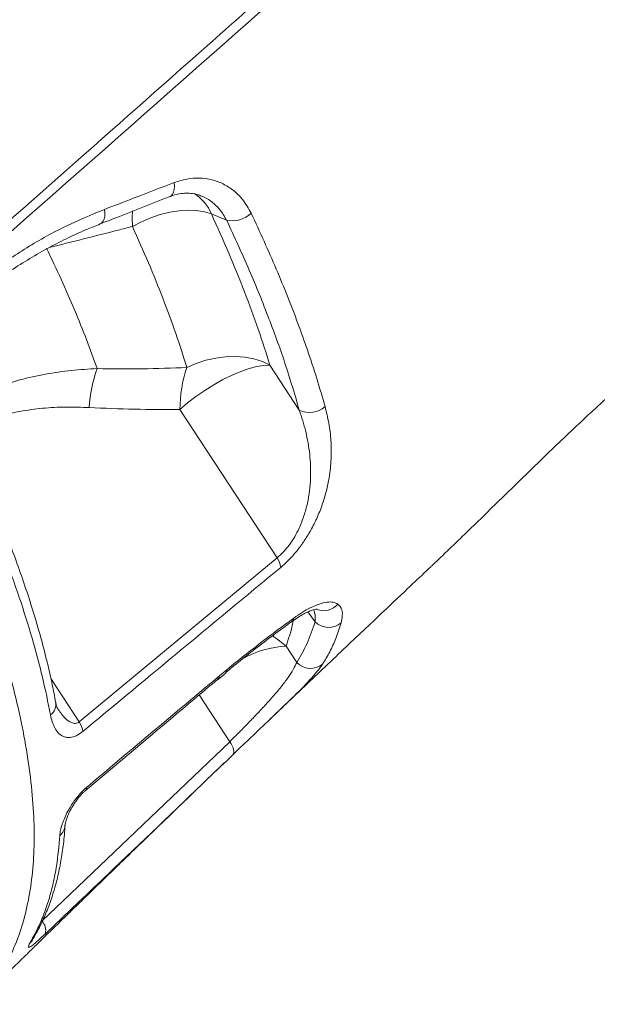
# Model space of a CAD drawing. Units: millimetres. Extents: x -11536 to 38471, y -10847 to 5473.
# Drawn here: x 2186 to 2340, y 2023 to 2286 of the extents above; entities that cross this region are included whole.
import ezdxf

# ---------------------------------------------------------------- set-up
doc = ezdxf.new("R2010")
doc.units = ezdxf.units.MM

msp = doc.modelspace()

# ---------------------------------------------------------------- linework, layer by layer
at = {"color": 7, "linetype": 'Continuous', "lineweight": 15}
for p, q in [((2237.13, 2234.03), (2241.17, 2232.36)), ((2260.57, 2181.72), (2252.75, 2193.67)), ((2228.74, 2181.91), (2254.66, 2142.3)), ((2201.88, 2098.56), (2254.66, 2142.3)), ((2259.88, 2114.45), (2257.04, 2118.78)), ((2239.3, 2110.88), (2241.36, 2112.59)), ((2240.99, 2111.72), (2240.92, 2111.67)), ((2238.95, 2110.02), (2238.92, 2109.99)), ((2191.9, 2045.48), (2242, 2093.3))]:
    msp.add_line(p, q, dxfattribs=at)
at = {"color": 8, "linetype": 'Continuous', "lineweight": 15}
for p, q in [((2262.89, 2127.9), (2264.77, 2125.22)), ((2201.88, 2098.56), (2194.29, 2110.16)), ((2233.85, 2105.76), (2242, 2093.3)), ((2201.86, 2050.66), (2192.83, 2042.07))]:
    msp.add_line(p, q, dxfattribs=at)
at = {"color": 8, "linetype": 'Continuous', "lineweight": 15, "flags": 128}
for points in [[(2227.17, 2242.39), (2227.26, 2241.43), (2227.21, 2240.56), (2227.02, 2239.81), (2226.72, 2239.21), (2226.29, 2238.79), (2226, 2238.64)], [(2208.61, 2235.24), (2208.71, 2234.26), (2208.68, 2233.37), (2208.51, 2232.59), (2208.2, 2231.98), (2207.79, 2231.54), (2207.48, 2231.38)], [(2216.08, 2234.89), (2216, 2232.9), (2216.04, 2230.67)], [(2259.11, 2126.26), (2258.85, 2125.62), (2258.51, 2125.26)], [(2257.04, 2118.78), (2254.98, 2120.48), (2253.39, 2121.53)], [(2239.3, 2110.88), (2239.13, 2110.23), (2238.95, 2110.02)], [(2241.36, 2112.59), (2241.17, 2111.93), (2240.99, 2111.72)], [(2203.51, 2080.27), (2203.7, 2080.5), (2203.87, 2081.16)], [(2189.44, 2040.47), (2189.27, 2040.22), (2188.69, 2039.55)]]:
    msp.add_lwpolyline(points, dxfattribs=at)
at = {"color": 7, "linetype": 'Continuous', "lineweight": 15, "flags": 128}
for points in [[(2216.04, 2230.67), (2218.44, 2231.92), (2220.93, 2232.98), (2223.47, 2233.83), (2226.01, 2234.46), (2228.51, 2234.86), (2230.91, 2235.02), (2233.17, 2234.93), (2235.26, 2234.6), (2237.13, 2234.03)], [(2252.75, 2193.67), (2250.73, 2194.63), (2248.49, 2195.36), (2246.08, 2195.82), (2243.54, 2196.02), (2240.92, 2195.94), (2238.27, 2195.6), (2235.63, 2195), (2233.06, 2194.15), (2230.6, 2193.06)], [(2252.75, 2193.67), (2251.14, 2193.62), (2249.28, 2193.33), (2247.21, 2192.78), (2244.98, 2192.01), (2242.63, 2191.02), (2240.21, 2189.84), (2237.76, 2188.48), (2235.34, 2186.97), (2233, 2185.35), (2230.78, 2183.65), (2228.74, 2181.91)], [(2242, 2093.3), (2242.37, 2092.74), (2242.67, 2092.19), (2242.9, 2091.66), (2243.06, 2091.18), (2243.13, 2090.74), (2243.12, 2090.37), (2243.04, 2090.06), (2242.87, 2089.83)]]:
    msp.add_lwpolyline(points, dxfattribs=at)
at = {"color": 8, "linetype": 'Continuous', "lineweight": 15}
for centre, radius, start, end in [((2226.15, 2229.44), 11.9, 22.6904, 57.0954), ((2267.11, 2133.14), 4.92, 248.451, 319.5949), ((2258.41, 2092.38), 26.43, 92.9616, 118.9374), ((2191.96, 2103.33), 3.67, 307.7643, 7.9878), ((2194.16, 2071.29), 3.94, 309.5717, 356.2454)]:
    msp.add_arc(centre, radius, start, end, dxfattribs=at)
at = {"color": 7, "linetype": 'Continuous', "lineweight": 15}
for centre, radius, start, end in [((2242.69, 2239.49), 7.29, 257.9507, 313.6036), ((2239.42, 2180.72), 34.9, 159.7863, 177.2613), ((2262.28, 2182.04), 33.54, 160.8282, 180.2335), ((2263.32, 2187.32), 6.24, 243.8434, 311.3142), ((2249.39, 2138.88), 6.28, 8.1595, 33.0524), ((2268.4, 2129.09), 5.31, 226.829, 308.9191), ((2263.58, 2117.86), 5.03, 222.6644, 309.7783), ((2196.62, 2095.12), 6.29, 8.3591, 33.1464), ((2189.44, 2042.98), 3.5, 345.044, 45.4964)]:
    msp.add_arc(centre, radius, start, end, dxfattribs=at)
for points, knots in [([(2251.76, 2539.69), (2247.75, 2539.26), (2240.07, 2538.44), (2229.12, 2536.86), (2219.26, 2535.09), (2210.5, 2533.23), (2202.81, 2531.38), (2196.21, 2529.63), (2190.66, 2528.03), (2186.17, 2526.67), (2180.43, 2524.83), (2170.74, 2521.51), (2156.76, 2516.05), (2141.16, 2508.97), (2126.43, 2501.36), (2112.54, 2493.3), (2098.82, 2484.48), (2085.12, 2474.5), (2072.81, 2465.41), (2061.61, 2457.17), (2051.37, 2449.64), (2040.22, 2441.43), (2028.13, 2432.53), (2015.21, 2423.02), (2001.47, 2412.91), (1986.9, 2402.19), (1971.45, 2390.82), (1954.98, 2378.71), (1937.5, 2365.85), (1918.97, 2352.22), (1899.53, 2337.92), (1879.15, 2322.94), (1857.85, 2307.28), (1836.53, 2291.61), (1822.32, 2281.16), (1815.51, 2276.16)], [0, 0, 0, 0, 0.023917, 0.045727, 0.065432, 0.083031, 0.098523, 0.111904, 0.123174, 0.132334, 0.139381, 0.158422, 0.192119, 0.226646, 0.257736, 0.288034, 0.319441, 0.351955, 0.385584, 0.407898, 0.432435, 0.459196, 0.488182, 0.519394, 0.552214, 0.587182, 0.624298, 0.663563, 0.705844, 0.750364, 0.797123, 0.846122, 0.897362, 0.950842, 1, 1, 1, 1]), ([(2506.76, 2539.69), (2502.63, 2539.25), (2494.74, 2538.41), (2483.52, 2536.77), (2473.5, 2534.94), (2464.68, 2533.05), (2457.04, 2531.19), (2450.57, 2529.46), (2445.43, 2527.98), (2441.5, 2526.78), (2438.75, 2525.91), (2436.86, 2525.3), (2435.49, 2524.85), (2434.19, 2524.42), (2432.62, 2523.89), (2430.69, 2523.22), (2427.83, 2522.21), (2423.88, 2520.77), (2418.79, 2518.82), (2411.97, 2516.06), (2404.1, 2512.65), (2395.75, 2508.73), (2388.91, 2505.3), (2383.08, 2502.23), (2377.74, 2499.3), (2371.99, 2495.99), (2366.31, 2492.57), (2361.01, 2489.24), (2356.5, 2486.29), (2352.66, 2483.7), (2347.83, 2480.35), (2341.65, 2475.86), (2333.75, 2470.02), (2325.23, 2463.75), (2316.02, 2456.97), (2306.04, 2449.62), (2292.71, 2439.8), (2276.27, 2427.69), (2256.95, 2413.47), (2241, 2401.72), (2228.45, 2392.48), (2219.29, 2385.73), (2210.05, 2378.93), (2200.49, 2371.89), (2190.37, 2364.44), (2179.52, 2356.45), (2167.94, 2347.92), (2155.62, 2338.85), (2142.57, 2329.24), (2128.87, 2319.15), (2114.53, 2308.59), (2099.57, 2297.57), (2084.8, 2286.7), (2075.03, 2279.5), (2070.48, 2276.15)], [0, 0, 0, 0, 0.024631, 0.046957, 0.066978, 0.084688, 0.100084, 0.113163, 0.123925, 0.131437, 0.137173, 0.140766, 0.14305, 0.145527, 0.148754, 0.152729, 0.157453, 0.16639, 0.177179, 0.189155, 0.209049, 0.226812, 0.24244, 0.253143, 0.264727, 0.277393, 0.291142, 0.302616, 0.31304, 0.321806, 0.328914, 0.346376, 0.365486, 0.3858, 0.407969, 0.432016, 0.457939, 0.504291, 0.550845, 0.597505, 0.619538, 0.641594, 0.663673, 0.686304, 0.710661, 0.736788, 0.764684, 0.794349, 0.825785, 0.85899, 0.893325, 0.929367, 0.967117, 1, 1, 1, 1]), ([(2145.6, 2199.01), (2150.72, 2203.53), (2180.87, 2230.17), (2223.57, 2267.79), (2273.53, 2312.17), (2310.91, 2345.61), (2348.45, 2378.78), (2374.98, 2402.11), (2389.23, 2414.02), (2390.73, 2415.28)], [0, 0, 0, 0, 0.062681, 0.369112, 0.522332, 0.675556, 0.828773, 0.981983, 1, 1, 1, 1]), ([(2391.52, 2412.59), (2387.36, 2409.09), (2379.04, 2402.09), (2366.85, 2391.14), (2346.49, 2372.97), (2309.9, 2340.8), (2240.49, 2279.42), (2183.31, 2228.95), (2146.3, 2196.29)], [0, 0, 0, 0, 0.050027, 0.100065, 0.150104, 0.300217, 0.547185, 1, 1, 1, 1]), ([(2208.61, 2235.24), (2211.25, 2236.25), (2217.45, 2238.63), (2223.63, 2241.02), (2227.17, 2242.39)], [0, 0, 0, 0, 0.426003, 1, 1, 1, 1]), ([(2227.17, 2242.39), (2228.3, 2242.75), (2230.55, 2243.48), (2233.95, 2243.7), (2237.24, 2243.26), (2240.33, 2242.12), (2243.11, 2240.32), (2245.73, 2237.78), (2247.01, 2235.48), (2247.72, 2234.21)], [0, 0, 0, 0, 0.13721, 0.274431, 0.412389, 0.550354, 0.689572, 0.828797, 1, 1, 1, 1]), ([(2226.01, 2238.62), (2226.13, 2238.67), (2226.84, 2238.99), (2228.16, 2239.32), (2229.95, 2239.59), (2231.67, 2239.54), (2233.21, 2239.29), (2234.11, 2238.92), (2234.5, 2238.77)], [0, 0, 0, 0, 0.038271, 0.231268, 0.433541, 0.635993, 0.843378, 1, 1, 1, 1]), ([(2207.47, 2231.38), (2208.87, 2231.93), (2215.08, 2234.33), (2221.23, 2236.76), (2226, 2238.65)], [0, 0, 0, 0, 0.225518, 1, 1, 1, 1]), ([(2168, 2210.17), (2171.1, 2212.81), (2177.3, 2218.08), (2187.3, 2224.83), (2197.74, 2230.73), (2204.99, 2233.74), (2208.61, 2235.24)], [0, 0, 0, 0, 0.2459297, 0.4918617, 0.7459276, 1, 1, 1, 1]), ([(2252.75, 2193.67), (2251.74, 2196.87), (2249.7, 2203.28), (2246.01, 2213.27), (2241.88, 2223.5), (2238.71, 2230.52), (2237.13, 2234.03)], [0, 0, 0, 0, 0.248693, 0.497383, 0.748692, 1, 1, 1, 1]), ([(2260.57, 2181.72), (2259.41, 2185.68), (2257.08, 2193.6), (2252.57, 2206.1), (2247.37, 2218.99), (2243.24, 2227.9), (2241.17, 2232.36)], [0, 0, 0, 0, 0.247959, 0.495917, 0.747958, 1, 1, 1, 1]), ([(2247.72, 2234.21), (2248.89, 2231.71), (2251.23, 2226.71), (2254.46, 2219.32), (2257.47, 2212.02), (2260.24, 2204.82), (2262.86, 2197.5), (2265.3, 2190.08), (2266.73, 2185.12), (2267.44, 2182.63)], [0, 0, 0, 0, 0.13841, 0.276908, 0.415404, 0.554599, 0.693795, 0.846779, 1, 1, 1, 1]), ([(2168.44, 2207.12), (2170, 2208.48), (2173.14, 2211.21), (2178.01, 2214.99), (2182.98, 2218.53), (2188.04, 2221.78), (2193.19, 2224.76), (2198.45, 2227.46), (2203.22, 2229.68), (2206.26, 2230.86), (2207.49, 2231.34)], [0, 0, 0, 0, 0.129448, 0.259804, 0.389949, 0.519237, 0.648402, 0.778792, 0.910152, 1, 1, 1, 1]), ([(2216.04, 2230.67), (2217.5, 2227.43), (2220.42, 2220.96), (2224.26, 2211.46), (2227.73, 2202.11), (2229.64, 2196.08), (2230.6, 2193.06)], [0, 0, 0, 0, 0.248692, 0.497383, 0.74869, 1, 1, 1, 1]), ([(2206.67, 2192.78), (2205.73, 2195.36), (2203.86, 2200.51), (2200.63, 2208.47), (2197.11, 2216.58), (2194.49, 2222.1), (2193.17, 2224.86)], [0, 0, 0, 0, 0.249024, 0.49805, 0.749026, 1, 1, 1, 1]), ([(2295.94, 2140.2), (2296.52, 2140.76), (2298.62, 2142.74), (2302.35, 2146.33), (2307.15, 2150.99), (2312.06, 2155.78), (2317.08, 2160.69), (2322.16, 2165.64), (2327.31, 2170.62), (2332.5, 2175.57), (2337.17, 2179.96), (2341.26, 2183.76), (2344.82, 2187.01), (2348.3, 2190.15), (2351.82, 2193.28), (2353.98, 2195.16), (2355.11, 2196.14)], [0, 0, 0, 0, 0.030903, 0.110596, 0.190312, 0.272227, 0.354151, 0.43737, 0.520588, 0.605854, 0.691104, 0.75101, 0.810911, 0.872152, 0.933382, 1, 1, 1, 1]), ([(2195.58, 2103.84), (2195.29, 2105.36), (2194.63, 2108.89), (2193.31, 2114.6), (2191.67, 2120.93), (2189.8, 2127.39), (2187.7, 2133.96), (2185.39, 2140.64), (2182.85, 2147.44), (2180.09, 2154.35), (2177.12, 2161.37), (2173.95, 2168.43), (2170.62, 2175.48), (2167.09, 2182.56), (2163.9, 2188.74), (2161.8, 2192.6), (2161.02, 2194.04)], [0, 0, 0, 0, 0.056832, 0.132231, 0.207488, 0.282652, 0.357779, 0.432923, 0.508127, 0.583443, 0.65893, 0.734649, 0.808562, 0.881234, 0.955789, 1, 1, 1, 1]), ([(2230.6, 2193.06), (2226.61, 2192.92), (2218.63, 2192.64), (2210.66, 2192.73), (2206.67, 2192.78)], [0, 0, 0, 0, 0.499831, 1, 1, 1, 1]), ([(2194.21, 2100.43), (2193.54, 2103.75), (2192.19, 2110.4), (2189.37, 2120.88), (2185.95, 2131.79), (2181.86, 2143.15), (2177.11, 2154.93), (2172.43, 2165.43), (2168.01, 2174.68), (2164.03, 2182.61), (2161.12, 2188.06), (2159.66, 2190.79)], [0, 0, 0, 0, 0.123901, 0.247898, 0.3718, 0.4993, 0.626904, 0.754404, 0.832952, 0.916418, 1, 1, 1, 1]), ([(2204.56, 2182.39), (2208.58, 2182.21), (2216.64, 2181.84), (2224.7, 2181.89), (2228.74, 2181.91)], [0, 0, 0, 0, 0.499788, 1, 1, 1, 1]), ([(2267.44, 2182.63), (2267.8, 2181.18), (2268.53, 2178.25), (2269.09, 2173.62), (2269.16, 2168.78), (2268.7, 2164.27), (2267.85, 2160.17), (2266.77, 2156.54), (2265.29, 2152.83), (2263.56, 2149.45), (2261.7, 2146.5), (2259.84, 2144.01), (2257.79, 2141.69), (2256.34, 2140.41), (2255.61, 2139.77)], [0, 0, 0, 0, 0.1162219, 0.2329083, 0.3492891, 0.4650918, 0.5431747, 0.6212032, 0.6996215, 0.7778938, 0.833211, 0.8884663, 0.9442488, 1, 1, 1, 1]), ([(2254.66, 2142.3), (2255.18, 2142.76), (2256.22, 2143.67), (2257.29, 2144.94), (2258.35, 2146.35), (2259.38, 2147.95), (2260.73, 2150.54), (2261.89, 2153.56), (2262.79, 2156.92), (2263.35, 2160.25), (2263.69, 2164.64), (2263.47, 2169.97), (2262.42, 2176.03), (2261.19, 2179.82), (2260.57, 2181.72)], [0, 0, 0, 0, 0.045061, 0.090151, 0.10118, 0.152747, 0.204412, 0.280697, 0.357161, 0.435955, 0.514807, 0.676084, 0.838156, 1, 1, 1, 1]), ([(2255.61, 2139.77), (2253.26, 2137.83), (2241.54, 2128.13), (2223.95, 2113.55), (2208.71, 2100.9), (2202.84, 2096.03)], [0, 0, 0, 0, 0.133233, 0.666161, 1, 1, 1, 1]), ([(2252.67, 2099.2), (2253.04, 2099.55), (2254.61, 2101.05), (2257.51, 2103.81), (2261.84, 2107.93), (2266.83, 2112.68), (2272.28, 2117.84), (2277.56, 2122.85), (2282.43, 2127.45), (2286.81, 2131.59), (2291.15, 2135.69), (2294.13, 2138.5), (2295.84, 2140.11), (2295.94, 2140.2)], [0, 0, 0, 0, 0.0255808, 0.1079785, 0.1991873, 0.3250962, 0.4543441, 0.5771192, 0.6919393, 0.7927688, 0.8811209, 0.9934458, 1, 1, 1, 1]), ([(2259.11, 2126.26), (2259.86, 2126.78), (2261.38, 2127.84), (2263.68, 2129.11), (2265.95, 2130.08), (2268.03, 2130.57), (2269.74, 2130.57), (2270.48, 2130.16), (2270.86, 2129.95)], [0, 0, 0, 0, 0.141711, 0.286359, 0.461436, 0.641806, 0.818406, 1, 1, 1, 1]), ([(2270.86, 2129.95), (2271.07, 2129.75), (2271.73, 2129.13), (2272.27, 2127.6), (2271.91, 2125.85), (2271.73, 2124.96)], [0, 0, 0, 0, 0.188036, 0.587539, 1, 1, 1, 1]), ([(2258.49, 2125.24), (2258.53, 2125.27), (2259.12, 2125.72), (2260.2, 2126.42), (2261.66, 2127.31), (2262.93, 2127.94), (2263.96, 2128.36), (2264.73, 2128.58), (2265.19, 2128.67), (2265.39, 2128.66), (2265.34, 2128.67), (2265.34, 2128.67)], [0, 0, 0, 0, 0.010321, 0.164023, 0.318101, 0.465577, 0.611911, 0.738972, 0.859134, 0.986582, 1, 1, 1, 1]), ([(2240.98, 2111.74), (2241.55, 2112.22), (2243.59, 2113.93), (2247.19, 2116.79), (2251.9, 2120.42), (2255.7, 2123.25), (2257.93, 2124.87), (2258.5, 2125.27)], [0, 0, 0, 0, 0.096676, 0.346017, 0.612676, 0.90192, 1, 1, 1, 1]), ([(2241.36, 2112.59), (2244.33, 2114.98), (2250.29, 2119.78), (2256.17, 2124.1), (2259.11, 2126.26)], [0, 0, 0, 0, 0.498814, 1, 1, 1, 1]), ([(2259.88, 2114.45), (2260.85, 2116.08), (2262.81, 2119.35), (2264.11, 2123.26), (2264.77, 2125.22)], [0, 0, 0, 0, 0.4989011, 1, 1, 1, 1]), ([(2271.73, 2124.96), (2271.28, 2123.56), (2270.41, 2120.86), (2268.75, 2117.21), (2267.45, 2115.06), (2266.79, 2113.99)], [0, 0, 0, 0, 0.34965, 0.674523, 1, 1, 1, 1]), ([(2242, 2093.3), (2242.57, 2093.85), (2243.91, 2095.17), (2246.12, 2097.41), (2248.63, 2100), (2251.12, 2102.65), (2253.58, 2105.36), (2255.79, 2107.97), (2257.65, 2110.43), (2259.08, 2112.63), (2259.61, 2113.84), (2259.88, 2114.45)], [0, 0, 0, 0, 0.074085, 0.176331, 0.278626, 0.390999, 0.503442, 0.626792, 0.750228, 0.875082, 1, 1, 1, 1]), ([(2203.87, 2081.16), (2206.2, 2083.12), (2218.02, 2093.02), (2229.83, 2102.93), (2239.3, 2110.88)], [0, 0, 0, 0, 0.197781, 1, 1, 1, 1]), ([(2238.97, 2109.92), (2238.99, 2109.94), (2239.66, 2110.5), (2240.34, 2111.05), (2240.99, 2111.57)], [0, 0, 0, 0, 0.029319, 1, 1, 1, 1]), ([(2203.52, 2080.27), (2209.46, 2085.25), (2221.27, 2095.16), (2233.07, 2105.1), (2238.94, 2110.04)], [0, 0, 0, 0, 0.502717, 1, 1, 1, 1]), ([(2263.34, 2109.75), (2263.34, 2109.74), (2262.67, 2108.97), (2260.79, 2107.07), (2257.87, 2104.17), (2254.6, 2101.03), (2251.35, 2097.94), (2248.1, 2094.84), (2245.28, 2092.14), (2243.58, 2090.51), (2242.87, 2089.83)], [0, 0, 0, 0, 0.001921, 0.162044, 0.327481, 0.47419, 0.626135, 0.760874, 0.900192, 1, 1, 1, 1]), ([(2196.28, 2101.82), (2196.27, 2101.82), (2196.23, 2101.88), (2196.03, 2102.24), (2195.79, 2102.83), (2195.64, 2103.47), (2195.56, 2103.83)], [0, 0, 0, 0, 0.030137, 0.309651, 0.622748, 1, 1, 1, 1]), ([(2202.84, 2096.03), (2202.23, 2095.6), (2201.02, 2094.73), (2199.53, 2094.37), (2198.36, 2094.43), (2197.26, 2094.81), (2196.22, 2095.63), (2195.32, 2096.95), (2194.63, 2098.54), (2194.35, 2099.8), (2194.21, 2100.43)], [0, 0, 0, 0, 0.118212, 0.236066, 0.328118, 0.42034, 0.565458, 0.710857, 0.855397, 1, 1, 1, 1]), ([(2174.23, 2023.27), (2174.48, 2023.51), (2176.25, 2025.25), (2179.27, 2028.2), (2183, 2031.86), (2185.88, 2034.67), (2187.92, 2036.66), (2189.42, 2038.13), (2190.77, 2039.44), (2192.33, 2040.97), (2194.46, 2043.05), (2197.08, 2045.6), (2200.09, 2048.52), (2203.11, 2051.46), (2206.07, 2054.34), (2208.77, 2056.96), (2211.03, 2059.15), (2212.89, 2060.94), (2214.99, 2062.98), (2217.74, 2065.64), (2221.39, 2069.17), (2225.73, 2073.36), (2230.78, 2078.22), (2235.81, 2083.06), (2239.15, 2086.26), (2240.57, 2087.63)], [0, 0, 0, 0, 0.011092, 0.08081, 0.137527, 0.181218, 0.211866, 0.230273, 0.249475, 0.273124, 0.301224, 0.346272, 0.391942, 0.437604, 0.483258, 0.525743, 0.559807, 0.585398, 0.609515, 0.654844, 0.70929, 0.774163, 0.85032, 0.936258, 1, 1, 1, 1]), ([(2242.87, 2089.83), (2240.65, 2087.7), (2229.56, 2077.07), (2215.89, 2064), (2204.43, 2053.1), (2201.86, 2050.66)], [0, 0, 0, 0, 0.162537, 0.812685, 1, 1, 1, 1]), ([(2196.68, 2068.25), (2196.73, 2068.72), (2196.83, 2069.65), (2197.29, 2071.27), (2197.95, 2072.97), (2198.93, 2075.02), (2200.35, 2077.33), (2202.16, 2079.6), (2203.34, 2080.68), (2203.87, 2081.16)], [0, 0, 0, 0, 0.142059, 0.284076, 0.409243, 0.534272, 0.723045, 0.87682, 1, 1, 1, 1]), ([(2198.1, 2071.03), (2198.1, 2071.06), (2198.11, 2071.15), (2198.17, 2071.6), (2198.36, 2072.34), (2198.71, 2073.34), (2199.21, 2074.49), (2199.84, 2075.69), (2200.53, 2076.82), (2201.28, 2077.89), (2202.07, 2078.86), (2202.84, 2079.68), (2203.31, 2080.09), (2203.52, 2080.27)], [0, 0, 0, 0, 0.038644, 0.137489, 0.245375, 0.361966, 0.482834, 0.588529, 0.686787, 0.774551, 0.85538, 0.937939, 1, 1, 1, 1]), ([(2189.4, 2040.5), (2189.95, 2041.43), (2191.18, 2043.53), (2192.81, 2047.02), (2194.32, 2050.91), (2195.58, 2054.99), (2196.6, 2059.26), (2197.38, 2063.76), (2197.87, 2067.69), (2198.01, 2070.18), (2198.06, 2071.03)], [0, 0, 0, 0, 0.110667, 0.247388, 0.38301, 0.51739, 0.652187, 0.789525, 0.928037, 1, 1, 1, 1]), ([(2188.69, 2039.55), (2189.35, 2040.73), (2190.69, 2043.1), (2192.36, 2047), (2193.8, 2051.13), (2194.96, 2055.54), (2196.06, 2061.13), (2196.44, 2065.53), (2196.68, 2068.25)], [0, 0, 0, 0, 0.150626, 0.301355, 0.452084, 0.603663, 0.755242, 1, 1, 1, 1]), ([(2192.83, 2042.07), (2192.16, 2041.45), (2190.83, 2040.2), (2189.36, 2038.96), (2188.44, 2038.35), (2188.1, 2038.44), (2188.49, 2039.16), (2188.69, 2039.55)], [0, 0, 0, 0, 0.183624, 0.368101, 0.55937, 0.768903, 1, 1, 1, 1]), ([(2189.37, 2040.35), (2189.37, 2040.35), (2189.37, 2040.36), (2189.43, 2040.46), (2189.44, 2040.47)], [0, 0, 0, 0, 0.822085, 1, 1, 1, 1])]:
    msp.add_open_spline(points, degree=3, knots=knots, dxfattribs=at)
at = {"color": 8, "linetype": 'Continuous', "lineweight": 15}
for points, knots in [([(2241.17, 2232.36), (2240.6, 2233.36), (2239.57, 2235.17), (2237.45, 2237.15), (2235.79, 2238.31), (2234.71, 2238.67), (2234.49, 2238.74)], [0, 0, 0, 0, 0.350941, 0.633178, 0.923659, 1, 1, 1, 1]), ([(2193.82, 2225.03), (2199.95, 2226.58), (2207.37, 2228.45), (2214.76, 2230.34), (2216.04, 2230.67)], [0, 0, 0, 0, 0.827607, 1, 1, 1, 1]), ([(2146.3, 2196.29), (2148.61, 2192.2), (2153.21, 2184.03), (2159.46, 2171.95), (2165.26, 2159.93), (2170.52, 2148.02), (2175.22, 2136.27), (2179.26, 2124.94), (2182.63, 2114.05), (2185.35, 2103.63), (2187.48, 2093.5), (2188.96, 2083.71), (2189.79, 2074.31), (2189.93, 2065.55), (2189.39, 2057.46), (2188.22, 2050.01), (2186.38, 2043.09), (2183.88, 2036.71), (2180.64, 2030.98), (2178.09, 2027.28), (2176.47, 2025.67), (2176.34, 2025.54)], [0, 0, 0, 0, 0.054602, 0.109247, 0.163849, 0.220037, 0.276271, 0.33246, 0.387073, 0.441729, 0.496343, 0.552557, 0.608816, 0.665025, 0.719187, 0.773393, 0.827555, 0.883381, 0.939257, 0.995088, 1, 1, 1, 1]), ([(2206.67, 2192.78), (2204.36, 2192.64), (2199.76, 2192.38), (2192.85, 2191.39), (2185.99, 2189.88), (2178.7, 2187.51), (2172.52, 2184.71), (2168.78, 2182.34), (2167.56, 2181.57)], [0, 0, 0, 0, 0.169128, 0.338224, 0.5106, 0.682914, 0.897121, 1, 1, 1, 1]), ([(2170.52, 2175.62), (2171.28, 2176.08), (2173.19, 2177.2), (2176.39, 2178.62), (2180.78, 2180.19), (2186.03, 2181.46), (2192.13, 2182.29), (2198.32, 2182.62), (2202.48, 2182.46), (2204.56, 2182.39)], [0, 0, 0, 0, 0.073233, 0.182874, 0.292533, 0.467048, 0.641658, 0.820805, 1, 1, 1, 1]), ([(2264.77, 2125.22), (2264.82, 2126.1), (2264.9, 2127.33), (2264.45, 2128.2), (2264.33, 2128.45)], [0, 0, 0, 0, 0.716531, 1, 1, 1, 1]), ([(2257.04, 2118.78), (2257.73, 2120.8), (2258.48, 2122.96), (2258.93, 2125.4), (2258.96, 2125.57)], [0, 0, 0, 0, 0.929751, 1, 1, 1, 1]), ([(2266.79, 2113.99), (2266.37, 2113.38), (2265.52, 2112.17), (2264.07, 2110.56), (2263.34, 2109.75)], [0, 0, 0, 0, 0.496326, 1, 1, 1, 1]), ([(2196.28, 2101.92), (2196.87, 2101.05), (2197.85, 2099.6), (2199.47, 2098.39), (2200.66, 2098.11), (2201.41, 2098.25), (2201.74, 2098.47), (2201.88, 2098.56)], [0, 0, 0, 0, 0.4222027, 0.7075475, 0.8650548, 0.9443717, 1, 1, 1, 1])]:
    msp.add_open_spline(points, degree=3, knots=knots, dxfattribs=at)

doc.saveas('drawing.dxf')
